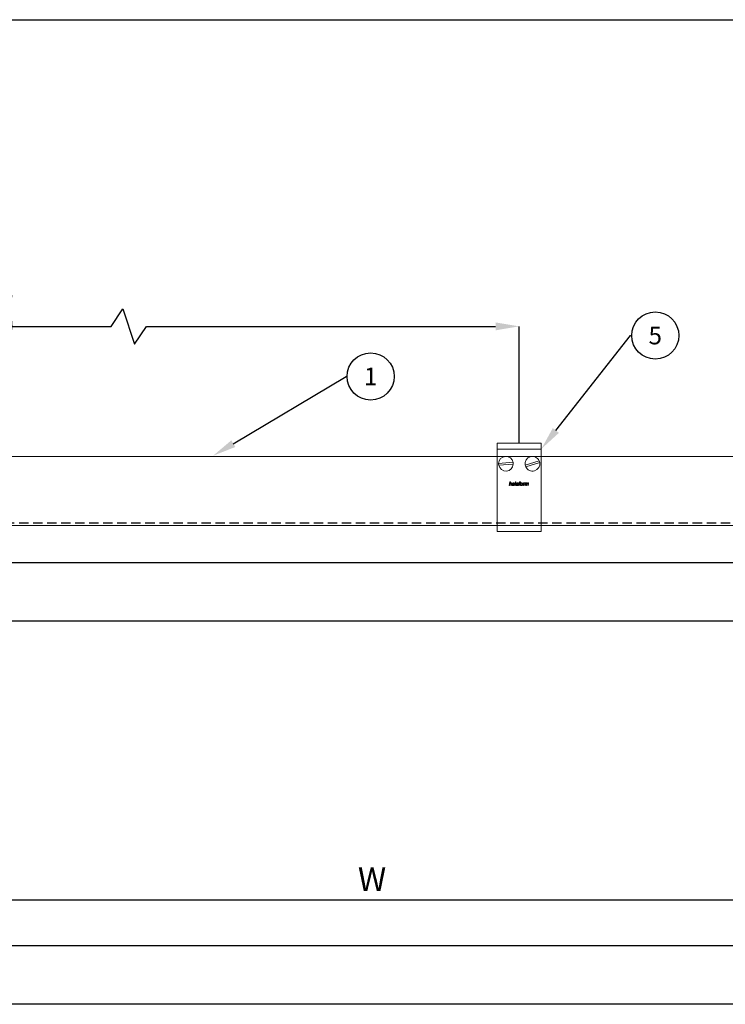
# Model space of a CAD drawing. Units: millimetres. Extents: x 23 to 947, y 14 to 668.
# Drawn here: x 262 to 502, y 333 to 668 of the extents above; entities that cross this region are included whole.
import ezdxf
from ezdxf import colors
from ezdxf.entities.mleader import LeaderData, LeaderLine
from ezdxf.enums import TextEntityAlignment as Align
from ezdxf.math import Vec2, Vec3

# ---------------------------------------------------------------- set-up
doc = ezdxf.new("R2010")
doc.units = ezdxf.units.MM
doc.header["$PDSIZE"] = -1
doc.linetypes.add('DASHED2', pattern=[9.525, 6.35, -3.175])
doc.layers.get('0').update_dxf_attribs({"plot": 0})
for name, color, linetype in [('Cuts', 7, 'DASHED2'), ('Dimensions', 7, 'Continuous'), ('Door', 7, 'Continuous'), ('Plot', 7, 'Continuous')]:
    doc.layers.add(name, color=color, linetype=linetype)
doc.layers.add('Helaform', color=7, linetype='Continuous', lineweight=15)
doc.styles.add('SLDTEXTSTYLE0', font='TXT', dxfattribs={"width": 0.605})
doc.styles.add('SLDTEXTSTYLE1', font='TXT', dxfattribs={"width": 0.605})
doc.dimstyles.new('SLDDIMSTYLE0', dxfattribs={"dimtxt": 8, "dimasz": 8, "dimexe": 0, "dimexo": 0.0625, "dimgap": 3, "dimtad": 1, "dimrnd": 0.5, "dimzin": 12, "dimdsep": 46, "dimtxsty": 'SLDTEXTSTYLE0', "dimcen": 0.09, "dimadec": 0, "dimazin": 3, "dimtfac": 1, "dimtofl": 0, "dimtmove": 0, "dimatfit": 3, "dimfxl": 1, "dimfrac": 2, "dimtolj": 1, "dimtzin": 12, "dimarcsym": 0})
doc.dimstyles.new('SLDDIMSTYLE1', dxfattribs={"dimtxt": 8, "dimasz": 8, "dimexe": 0, "dimexo": 0.0625, "dimgap": 3, "dimtad": 1, "dimlfac": 2, "dimrnd": 0.5, "dimzin": 12, "dimdsep": 46, "dimtxsty": 'SLDTEXTSTYLE1', "dimcen": 0.09, "dimadec": 0, "dimazin": 3, "dimtfac": 1, "dimtofl": 0, "dimtmove": 0, "dimatfit": 3, "dimfxl": 1, "dimfrac": 2, "dimtolj": 1, "dimtzin": 12, "dimarcsym": 0})

# ---------------------------------------------------------------- blocks, each defined once
blk = doc.blocks.new('*D169')
at = {"layer": 'Defpoints', "color": 0, "transparency": 16777216}
for p in [(431.95, 563.57), (64.93, 523.95), (431.95, 523.95)]:
    blk.add_point(p, dxfattribs=at)
at = {"layer": 'Dimensions', "color": 0, "lineweight": -2, "transparency": 16777216}
for p, q in [((293.46, 563.57), (297.46, 569.57)), ((297.46, 569.57), (301.46, 557.57)), ((64.93, 524.01), (64.93, 563.57)), ((72.93, 563.57), (293.46, 563.57)), ((301.46, 557.57), (305.46, 563.57)), ((305.46, 563.57), (423.95, 563.57)), ((431.95, 524.01), (431.95, 563.57))]:
    blk.add_line(p, q, dxfattribs=at)
at = {"layer": 'Dimensions', "color": 0, "transparency": 16777216}
for points in [[(72.93, 564.9), (72.93, 562.23), (64.93, 563.57)], [(423.95, 564.9), (423.95, 562.23), (431.95, 563.57)]]:
    blk.add_solid(points, dxfattribs=at)
at = {"layer": 'Dimensions', "color": 0, "transparency": 16777216, "insert": (248.44, 570.57), "char_height": 8, "attachment_point": 5, "style": 'SLDTEXTSTYLE0'}
blk.add_mtext('\\A1;max. 1000', dxfattribs=at)
blk = doc.blocks.new('_TagCircle')
at = {"color": 0, "linetype": 'ByBlock', "lineweight": -2, "transparency": 16777216}
blk.add_circle((0, 0), 4, dxfattribs=at)
at = {"layer": 'Helaform', "color": 0, "transparency": 16777216}
blk.add_attdef('TAGNUMBER', text='', height=3, dxfattribs=at).set_placement((0, -1.5), align=Align.CENTER)
blk = doc.blocks.new('*D171')
at = {"layer": 'Defpoints', "color": 0, "transparency": 16777216}
for p in [(87.03, 483.47), (677.03, 483.47), (677.03, 368.93)]:
    blk.add_point(p, dxfattribs=at)
at = {"layer": 'Dimensions', "color": 0, "lineweight": -2, "transparency": 16777216}
for p, q in [((87.03, 483.41), (87.03, 368.93)), ((677.03, 483.41), (677.03, 368.93)), ((95.03, 368.93), (669.03, 368.93))]:
    blk.add_line(p, q, dxfattribs=at)
at = {"layer": 'Dimensions', "color": 0, "transparency": 16777216}
for points in [[(95.03, 370.26), (95.03, 367.59), (87.03, 368.93)], [(669.03, 370.26), (669.03, 367.59), (677.03, 368.93)]]:
    blk.add_solid(points, dxfattribs=at)
at = {"layer": 'Dimensions', "color": 0, "transparency": 16777216, "insert": (382.03, 375.93), "char_height": 8, "attachment_point": 5, "style": 'SLDTEXTSTYLE1'}
blk.add_mtext('\\A1;W', dxfattribs=at)
blk = doc.blocks.new('40012 Track (side)')
at = {"layer": 'Cuts'}
blk.add_line((-35, -21.5), (1405, -21.5), dxfattribs=at)
at = {"layer": 'Helaform'}
for p, q in [((-35, 23.5), (1405, 23.5)), ((1405, -23.5), (-35, -23.5))]:
    blk.add_line(p, q, dxfattribs=at)
blk = doc.blocks.new('40087 Bracket (side)')
at = {"layer": 'Helaform'}
for p, q in [((-7.5, -2), (-7.5, 0)), ((-7.5, 0), (7.5, 0)), ((7.5, 0), (7.5, -2))]:
    blk.add_line(p, q, dxfattribs=at)
at = {"layer": 'Helaform', "color": 7, "linetype": 'Continuous', "lineweight": 15}
for p, q in [((-7.5, -2), (7.5, -2)), ((-7.5, -5), (-7.5, -2)), ((7.5, -5), (7.5, -2)), ((-7.5, -27), (-7.5, -5)), ((-2.05, -6.52), (-7, -6.88)), ((6.79, -5.99), (2.04, -7.44)), ((6.96, -6.56), (2.21, -8.01)), ((7.5, -27), (7.5, -5)), ((-2, -7.12), (-6.95, -7.48)), ((-3.41, -14.41), (-3.15, -13.16)), ((-3.15, -13.16), (-3, -13.16)), ((-3, -13.16), (-3.1, -13.64)), ((-1.5, -14.41), (-1.24, -13.16)), ((-1.1, -13.16), (-1.35, -14.41)), ((-1.24, -13.16), (-1.1, -13.16)), ((0.5, -13.17), (0.47, -13.3)), ((-3.26, -14.41), (-3.41, -14.41)), ((-3.18, -14.02), (-3.26, -14.41)), ((-2.86, -14.41), (-2.74, -13.85)), ((-2.71, -14.41), (-2.86, -14.41)), ((-2.6, -13.88), (-2.71, -14.41)), ((-1.61, -13.99), (-2.27, -13.99)), ((-2.24, -13.88), (-1.74, -13.88)), ((-1.8, -14.1), (-1.65, -14.12)), ((-1.35, -14.41), (-1.5, -14.41)), ((-0.84, -13.77), (-0.99, -13.75)), ((-0.33, -14.41), (-0.48, -14.41)), ((-0.28, -13.88), (-0.33, -14.11)), ((-0.12, -14.41), (0.04, -13.61)), ((0.03, -14.41), (-0.12, -14.41)), ((-0.09, -13.61), (-0.06, -13.49)), ((0.04, -13.61), (-0.09, -13.61)), ((-0.06, -13.49), (0.07, -13.49)), ((0.19, -13.61), (0.03, -14.41)), ((0.07, -13.49), (0.09, -13.37)), ((0.36, -13.61), (0.19, -13.61)), ((0.23, -13.41), (0.21, -13.49)), ((0.21, -13.49), (0.39, -13.49)), ((0.39, -13.49), (0.36, -13.61)), ((1.3, -14.41), (1.5, -13.49)), ((1.45, -14.41), (1.3, -14.41)), ((1.53, -14.05), (1.45, -14.41)), ((1.5, -13.49), (1.64, -13.49)), ((1.64, -13.49), (1.6, -13.65)), ((1.88, -14.41), (2.07, -13.49)), ((2.03, -14.41), (1.88, -14.41)), ((1.99, -13.49), (1.93, -13.64)), ((2.11, -13.98), (2.03, -14.41)), ((2.07, -13.49), (2.21, -13.49)), ((2.21, -13.49), (2.18, -13.66)), ((2.39, -14.41), (2.52, -13.78)), ((2.54, -14.41), (2.39, -14.41)), ((2.63, -13.97), (2.54, -14.41)), ((2.91, -14.41), (3.03, -13.8)), ((3.05, -14.41), (2.91, -14.41)), ((3.18, -13.83), (3.05, -14.41)), ((-7.5, -30), (-7.5, -27)), ((-7.5, -30), (7.5, -30)), ((7.5, -30), (7.5, -27))]:
    blk.add_line(p, q, dxfattribs=at)
for centre, start, end in [((-4.5, -7), 11.0171, 177.2329), ((-4.5, -7), 357.2329, 11.0171), ((4.5, -7), 23.9357, 190.1515), ((4.5, -7), 203.9357, 10.1515), ((4.5, -7), 10.1515, 23.9357), ((-4.5, -7), 177.2329, 191.0171), ((-4.5, -7), 191.0171, 357.2329), ((4.5, -7), 190.1515, 203.9357)]:
    blk.add_arc(centre, 2.5, start, end, dxfattribs=at)
for points, knots in [([(0.09, -13.37), (0.1, -13.36), (0.1, -13.34), (0.11, -13.3), (0.12, -13.27), (0.13, -13.24), (0.15, -13.21), (0.17, -13.18), (0.2, -13.17), (0.23, -13.15), (0.26, -13.15), (0.3, -13.14), (0.32, -13.14), (0.33, -13.14)], [0, 0, 0, 0, 0.093362, 0.18673, 0.280081, 0.37343, 0.466625, 0.559933, 0.647918, 0.735891, 0.823951, 0.911956, 1, 1, 1, 1]), ([(0.34, -13.29), (0.33, -13.29), (0.32, -13.29), (0.3, -13.29), (0.28, -13.3), (0.27, -13.31), (0.26, -13.33), (0.25, -13.35), (0.24, -13.38), (0.23, -13.4), (0.23, -13.41)], [0, 0, 0, 0, 0.124956, 0.249944, 0.333306, 0.416543, 0.500052, 0.666614, 0.833329, 1, 1, 1, 1]), ([(0.33, -13.14), (0.34, -13.14), (0.38, -13.14), (0.43, -13.15), (0.47, -13.16), (0.5, -13.17)], [0, 0, 0, 0, 0.27994, 0.559962, 1, 1, 1, 1]), ([(0.47, -13.3), (0.45, -13.3), (0.4, -13.29), (0.36, -13.29), (0.34, -13.29)], [0, 0, 0, 0, 0.560028, 1, 1, 1, 1]), ([(-2.83, -13.59), (-2.85, -13.59), (-2.88, -13.59), (-2.93, -13.61), (-2.97, -13.63), (-3.01, -13.65), (-3.05, -13.69), (-3.08, -13.72), (-3.11, -13.77), (-3.13, -13.82), (-3.14, -13.87), (-3.16, -13.92), (-3.17, -13.97), (-3.18, -14), (-3.18, -14.02)], [0, 0, 0, 0, 0.079979, 0.159988, 0.239966, 0.319972, 0.399968, 0.479965, 0.559966, 0.647946, 0.735959, 0.82397, 0.911985, 1, 1, 1, 1]), ([(-3.1, -13.64), (-3.09, -13.63), (-3.07, -13.61), (-3.03, -13.57), (-2.99, -13.54), (-2.95, -13.52), (-2.91, -13.5), (-2.88, -13.49), (-2.84, -13.48), (-2.81, -13.48), (-2.8, -13.48)], [0, 0, 0, 0, 0.140007, 0.280014, 0.420007, 0.559999, 0.669996, 0.780004, 0.890002, 1, 1, 1, 1]), ([(-2.72, -13.69), (-2.72, -13.69), (-2.72, -13.67), (-2.73, -13.65), (-2.74, -13.62), (-2.76, -13.61), (-2.78, -13.6), (-2.81, -13.59), (-2.82, -13.59), (-2.83, -13.59)], [0, 0, 0, 0, 0.139995, 0.280019, 0.419958, 0.559909, 0.706528, 0.853237, 1, 1, 1, 1]), ([(-2.8, -13.48), (-2.79, -13.48), (-2.76, -13.48), (-2.72, -13.49), (-2.68, -13.5), (-2.64, -13.52), (-2.62, -13.55), (-2.59, -13.59), (-2.58, -13.62), (-2.57, -13.66), (-2.57, -13.69), (-2.57, -13.7)], [0, 0, 0, 0, 0.112084, 0.224124, 0.336116, 0.448038, 0.559981, 0.669907, 0.77987, 0.889926, 1, 1, 1, 1]), ([(-2.74, -13.85), (-2.74, -13.83), (-2.73, -13.8), (-2.73, -13.76), (-2.72, -13.73), (-2.72, -13.7), (-2.72, -13.69)], [0, 0, 0, 0, 0.28004, 0.560072, 0.780081, 1, 1, 1, 1]), ([(-2.57, -13.7), (-2.57, -13.72), (-2.57, -13.75), (-2.58, -13.81), (-2.59, -13.85), (-2.6, -13.88)], [0, 0, 0, 0, 0.279874, 0.55992, 1, 1, 1, 1]), ([(-2.43, -14.04), (-2.43, -14.02), (-2.43, -13.97), (-2.42, -13.91), (-2.4, -13.85), (-2.38, -13.78), (-2.35, -13.73), (-2.31, -13.67), (-2.27, -13.62), (-2.23, -13.58), (-2.18, -13.54), (-2.13, -13.51), (-2.07, -13.49), (-2.01, -13.48), (-1.97, -13.48), (-1.95, -13.48)], [0, 0, 0, 0, 0.080006, 0.160016, 0.240031, 0.320048, 0.400067, 0.480083, 0.560063, 0.633398, 0.70671, 0.780037, 0.853364, 0.92668, 1, 1, 1, 1]), ([(-2.07, -14.42), (-2.09, -14.42), (-2.12, -14.42), (-2.17, -14.41), (-2.21, -14.4), (-2.26, -14.38), (-2.3, -14.35), (-2.33, -14.32), (-2.36, -14.29), (-2.39, -14.24), (-2.41, -14.19), (-2.42, -14.14), (-2.43, -14.09), (-2.43, -14.06), (-2.43, -14.04)], [0, 0, 0, 0, 0.080005, 0.160004, 0.240008, 0.320006, 0.400016, 0.480005, 0.560012, 0.647999, 0.735991, 0.823999, 0.911991, 1, 1, 1, 1]), ([(-2.27, -13.99), (-2.27, -14), (-2.28, -14.02), (-2.28, -14.03), (-2.28, -14.04)], [0, 0, 0, 0, 0.560339, 1, 1, 1, 1]), ([(-2.28, -14.04), (-2.28, -14.05), (-2.28, -14.08), (-2.28, -14.11), (-2.27, -14.15), (-2.26, -14.18), (-2.25, -14.21), (-2.23, -14.24), (-2.2, -14.27), (-2.18, -14.29), (-2.15, -14.3), (-2.11, -14.31), (-2.09, -14.31), (-2.08, -14.31)], [0, 0, 0, 0, 0.093378, 0.186757, 0.280128, 0.37347, 0.466818, 0.560109, 0.64809, 0.736098, 0.824042, 0.912021, 1, 1, 1, 1]), ([(-1.95, -13.59), (-1.96, -13.59), (-1.99, -13.59), (-2.03, -13.6), (-2.07, -13.62), (-2.1, -13.64), (-2.13, -13.67), (-2.16, -13.7), (-2.19, -13.74), (-2.21, -13.79), (-2.23, -13.83), (-2.24, -13.86), (-2.24, -13.88)], [0, 0, 0, 0, 0.093271, 0.186571, 0.279916, 0.373218, 0.466566, 0.559902, 0.669873, 0.779907, 0.88997, 1, 1, 1, 1]), ([(-2.08, -14.31), (-2.07, -14.31), (-2.04, -14.31), (-2, -14.3), (-1.96, -14.28), (-1.92, -14.26), (-1.89, -14.23), (-1.85, -14.2), (-1.82, -14.15), (-1.81, -14.12), (-1.8, -14.1)], [0, 0, 0, 0, 0.112033, 0.224093, 0.336137, 0.448186, 0.560155, 0.70675, 0.853361, 1, 1, 1, 1]), ([(-1.65, -14.12), (-1.66, -14.14), (-1.67, -14.17), (-1.69, -14.21), (-1.73, -14.26), (-1.76, -14.29), (-1.8, -14.33), (-1.84, -14.36), (-1.88, -14.38), (-1.93, -14.4), (-1.98, -14.41), (-2.03, -14.42), (-2.06, -14.42), (-2.07, -14.42)], [0, 0, 0, 0, 0.093281, 0.186612, 0.279934, 0.373283, 0.466631, 0.559956, 0.647963, 0.735966, 0.823976, 0.911984, 1, 1, 1, 1]), ([(-1.95, -13.48), (-1.93, -13.48), (-1.9, -13.48), (-1.86, -13.49), (-1.81, -13.5), (-1.77, -13.52), (-1.73, -13.54), (-1.69, -13.58), (-1.66, -13.61), (-1.64, -13.65), (-1.62, -13.7), (-1.6, -13.75), (-1.6, -13.8), (-1.6, -13.84), (-1.6, -13.85)], [0, 0, 0, 0, 0.080012, 0.160034, 0.240023, 0.320014, 0.400016, 0.480003, 0.559988, 0.647995, 0.735968, 0.823961, 0.911983, 1, 1, 1, 1]), ([(-1.74, -13.84), (-1.74, -13.83), (-1.74, -13.8), (-1.75, -13.76), (-1.76, -13.72), (-1.78, -13.68), (-1.8, -13.65), (-1.82, -13.63), (-1.85, -13.61), (-1.88, -13.6), (-1.91, -13.59), (-1.93, -13.59), (-1.95, -13.59)], [0, 0, 0, 0, 0.112072, 0.224094, 0.336075, 0.448041, 0.560008, 0.648009, 0.736014, 0.823975, 0.91197, 1, 1, 1, 1]), ([(-1.74, -13.88), (-1.74, -13.87), (-1.74, -13.86), (-1.74, -13.85), (-1.74, -13.84)], [0, 0, 0, 0, 0.56, 1, 1, 1, 1]), ([(-1.6, -13.85), (-1.6, -13.87), (-1.6, -13.89), (-1.6, -13.94), (-1.6, -13.97), (-1.61, -13.99)], [0, 0, 0, 0, 0.280155, 0.559936, 1, 1, 1, 1]), ([(-1.08, -14.16), (-1.08, -14.15), (-1.08, -14.12), (-1.07, -14.09), (-1.06, -14.05), (-1.04, -14.02), (-1.02, -13.98), (-0.99, -13.96), (-0.95, -13.93), (-0.91, -13.91), (-0.87, -13.9), (-0.84, -13.89), (-0.82, -13.89)], [0, 0, 0, 0, 0.0933421, 0.1867125, 0.2800024, 0.3733567, 0.4666955, 0.5600163, 0.6699807, 0.7799616, 0.8899916, 1, 1, 1, 1]), ([(-0.8, -14.42), (-0.82, -14.42), (-0.84, -14.42), (-0.88, -14.42), (-0.92, -14.4), (-0.96, -14.39), (-0.99, -14.36), (-1.02, -14.34), (-1.04, -14.31), (-1.06, -14.27), (-1.07, -14.24), (-1.08, -14.2), (-1.08, -14.18), (-1.08, -14.16)], [0, 0, 0, 0, 0.093369, 0.186706, 0.280043, 0.373378, 0.466696, 0.560003, 0.648004, 0.735977, 0.823973, 0.911981, 1, 1, 1, 1]), ([(-0.99, -13.75), (-0.98, -13.74), (-0.97, -13.71), (-0.95, -13.66), (-0.92, -13.62), (-0.89, -13.59), (-0.85, -13.55), (-0.81, -13.53), (-0.76, -13.5), (-0.7, -13.49), (-0.65, -13.48), (-0.61, -13.48), (-0.59, -13.48)], [0, 0, 0, 0, 0.093358, 0.186703, 0.280045, 0.373375, 0.466706, 0.560032, 0.67, 0.779968, 0.889994, 1, 1, 1, 1]), ([(-0.64, -13.97), (-0.65, -13.97), (-0.68, -13.98), (-0.71, -13.98), (-0.75, -13.99), (-0.79, -13.99), (-0.83, -14), (-0.86, -14.02), (-0.89, -14.04), (-0.91, -14.06), (-0.92, -14.08), (-0.93, -14.11), (-0.94, -14.13), (-0.94, -14.15), (-0.94, -14.16)], [0, 0, 0, 0, 0.100022, 0.200051, 0.300068, 0.400077, 0.500053, 0.583362, 0.666703, 0.749943, 0.812462, 0.874972, 0.937484, 1, 1, 1, 1]), ([(-0.94, -14.16), (-0.94, -14.17), (-0.94, -14.19), (-0.93, -14.22), (-0.92, -14.24), (-0.9, -14.27), (-0.87, -14.28), (-0.85, -14.3), (-0.82, -14.31), (-0.79, -14.31), (-0.77, -14.31), (-0.76, -14.31)], [0, 0, 0, 0, 0.112024, 0.223949, 0.335973, 0.447925, 0.55998, 0.669901, 0.780054, 0.889931, 1, 1, 1, 1]), ([(-0.6, -13.59), (-0.61, -13.59), (-0.64, -13.59), (-0.67, -13.6), (-0.71, -13.61), (-0.74, -13.62), (-0.77, -13.65), (-0.79, -13.67), (-0.81, -13.7), (-0.83, -13.73), (-0.84, -13.76), (-0.84, -13.77)], [0, 0, 0, 0, 0.112049, 0.223948, 0.336069, 0.44797, 0.560027, 0.66998, 0.780029, 0.889979, 1, 1, 1, 1]), ([(-0.82, -13.89), (-0.8, -13.88), (-0.75, -13.88), (-0.67, -13.87), (-0.61, -13.87), (-0.55, -13.87), (-0.51, -13.86), (-0.47, -13.85), (-0.44, -13.84), (-0.42, -13.84)], [0, 0, 0, 0, 0.186644, 0.373341, 0.560043, 0.670061, 0.780079, 0.890079, 1, 1, 1, 1]), ([(-0.49, -14.3), (-0.5, -14.31), (-0.53, -14.33), (-0.57, -14.35), (-0.61, -14.38), (-0.65, -14.4), (-0.7, -14.41), (-0.75, -14.42), (-0.79, -14.42), (-0.8, -14.42)], [0, 0, 0, 0, 0.14002, 0.280032, 0.42004, 0.560043, 0.706651, 0.853363, 1, 1, 1, 1]), ([(-0.76, -14.31), (-0.75, -14.31), (-0.71, -14.31), (-0.66, -14.29), (-0.62, -14.27), (-0.57, -14.25), (-0.54, -14.21), (-0.51, -14.17), (-0.49, -14.12), (-0.47, -14.08), (-0.46, -14.03), (-0.45, -13.98), (-0.45, -13.95), (-0.44, -13.94)], [0, 0, 0, 0, 0.093322, 0.186637, 0.279982, 0.373306, 0.466593, 0.559936, 0.647908, 0.735922, 0.823947, 0.911974, 1, 1, 1, 1]), ([(-0.44, -13.94), (-0.45, -13.94), (-0.48, -13.95), (-0.51, -13.96), (-0.57, -13.97), (-0.61, -13.97), (-0.64, -13.97)], [0, 0, 0, 0, 0.1866551, 0.3733308, 0.5599843, 1, 1, 1, 1]), ([(-0.45, -13.64), (-0.46, -13.63), (-0.47, -13.62), (-0.5, -13.61), (-0.53, -13.6), (-0.56, -13.59), (-0.59, -13.59), (-0.6, -13.59)], [0, 0, 0, 0, 0.186526, 0.373165, 0.559893, 0.779888, 1, 1, 1, 1]), ([(-0.59, -13.48), (-0.57, -13.48), (-0.54, -13.48), (-0.49, -13.49), (-0.44, -13.5), (-0.4, -13.51), (-0.37, -13.53), (-0.35, -13.55), (-0.34, -13.56)], [0, 0, 0, 0, 0.186679, 0.373369, 0.560011, 0.706634, 0.853365, 1, 1, 1, 1]), ([(-0.48, -14.41), (-0.48, -14.4), (-0.48, -14.38), (-0.49, -14.34), (-0.49, -14.31), (-0.49, -14.3)], [0, 0, 0, 0, 0.279981, 0.56002, 1, 1, 1, 1]), ([(-0.41, -13.73), (-0.41, -13.72), (-0.41, -13.7), (-0.42, -13.67), (-0.43, -13.65), (-0.44, -13.64), (-0.45, -13.64)], [0, 0, 0, 0, 0.2799523, 0.5600665, 0.7797996, 1, 1, 1, 1]), ([(-0.42, -13.84), (-0.42, -13.83), (-0.42, -13.81), (-0.41, -13.77), (-0.41, -13.74), (-0.41, -13.73)], [0, 0, 0, 0, 0.2800379, 0.5600729, 1, 1, 1, 1]), ([(-0.33, -14.11), (-0.33, -14.14), (-0.34, -14.19), (-0.34, -14.25), (-0.35, -14.27), (-0.35, -14.28)], [0, 0, 0, 0, 0.55996, 0.779989, 1, 1, 1, 1]), ([(-0.35, -14.28), (-0.35, -14.3), (-0.34, -14.32), (-0.34, -14.36), (-0.33, -14.39), (-0.33, -14.41)], [0, 0, 0, 0, 0.279937, 0.560034, 1, 1, 1, 1]), ([(-0.34, -13.56), (-0.33, -13.57), (-0.31, -13.58), (-0.29, -13.61), (-0.28, -13.64), (-0.27, -13.66), (-0.27, -13.69), (-0.27, -13.71), (-0.27, -13.71)], [0, 0, 0, 0, 0.186657, 0.373279, 0.559937, 0.706537, 0.853311, 1, 1, 1, 1]), ([(-0.27, -13.71), (-0.27, -13.73), (-0.27, -13.76), (-0.27, -13.82), (-0.28, -13.86), (-0.28, -13.88)], [0, 0, 0, 0, 0.279976, 0.560038, 1, 1, 1, 1]), ([(0.36, -14.06), (0.36, -14.04), (0.36, -13.99), (0.37, -13.93), (0.38, -13.86), (0.4, -13.8), (0.43, -13.75), (0.45, -13.71), (0.48, -13.66), (0.5, -13.63), (0.51, -13.62)], [0, 0, 0, 0, 0.139999, 0.279998, 0.419989, 0.55997, 0.669977, 0.779997, 0.889987, 1, 1, 1, 1]), ([(0.73, -14.42), (0.71, -14.42), (0.68, -14.42), (0.63, -14.42), (0.59, -14.4), (0.55, -14.38), (0.5, -14.36), (0.47, -14.33), (0.43, -14.3), (0.41, -14.26), (0.38, -14.21), (0.37, -14.16), (0.36, -14.11), (0.36, -14.08), (0.36, -14.06)], [0, 0, 0, 0, 0.080015, 0.160003, 0.240023, 0.320023, 0.400027, 0.480039, 0.560024, 0.648014, 0.736005, 0.823999, 0.911993, 1, 1, 1, 1]), ([(0.84, -13.59), (0.83, -13.59), (0.8, -13.59), (0.76, -13.6), (0.72, -13.62), (0.68, -13.64), (0.65, -13.67), (0.62, -13.71), (0.59, -13.74), (0.56, -13.78), (0.54, -13.83), (0.53, -13.88), (0.51, -13.94), (0.51, -13.99), (0.5, -14.03), (0.5, -14.05)], [0, 0, 0, 0, 0.069991, 0.13999, 0.209959, 0.279955, 0.349956, 0.419964, 0.489965, 0.559994, 0.647964, 0.735982, 0.823994, 0.912002, 1, 1, 1, 1]), ([(0.5, -14.05), (0.5, -14.06), (0.5, -14.08), (0.51, -14.12), (0.52, -14.16), (0.53, -14.19), (0.55, -14.22), (0.57, -14.25), (0.6, -14.27), (0.62, -14.29), (0.66, -14.3), (0.69, -14.31), (0.71, -14.31), (0.73, -14.31)], [0, 0, 0, 0, 0.0933683, 0.1867539, 0.2800932, 0.3734357, 0.4667405, 0.5600316, 0.6480582, 0.7360246, 0.8239948, 0.9120095, 1, 1, 1, 1]), ([(0.51, -13.62), (0.53, -13.61), (0.55, -13.58), (0.59, -13.55), (0.64, -13.52), (0.69, -13.5), (0.74, -13.49), (0.79, -13.48), (0.83, -13.48), (0.85, -13.48)], [0, 0, 0, 0, 0.139994, 0.280031, 0.419974, 0.560018, 0.706629, 0.853329, 1, 1, 1, 1]), ([(1.21, -13.86), (1.21, -13.88), (1.21, -13.91), (1.2, -13.97), (1.19, -14.03), (1.17, -14.09), (1.15, -14.14), (1.12, -14.19), (1.09, -14.24), (1.05, -14.29), (1.01, -14.33), (0.96, -14.36), (0.9, -14.39), (0.85, -14.41), (0.79, -14.42), (0.75, -14.42), (0.73, -14.42)], [0, 0, 0, 0, 0.070015, 0.140038, 0.210047, 0.280067, 0.350073, 0.420089, 0.490088, 0.560075, 0.633412, 0.706729, 0.780058, 0.853385, 0.926693, 1, 1, 1, 1]), ([(0.73, -14.31), (0.74, -14.31), (0.77, -14.31), (0.81, -14.3), (0.85, -14.28), (0.89, -14.26), (0.92, -14.23), (0.95, -14.2), (0.98, -14.16), (1, -14.11), (1.02, -14.07), (1.03, -14.04), (1.04, -14.02)], [0, 0, 0, 0, 0.0932959, 0.1866119, 0.2798999, 0.3732211, 0.4665372, 0.5598695, 0.6698705, 0.7799219, 0.8899347, 1, 1, 1, 1]), ([(1.06, -13.85), (1.06, -13.84), (1.06, -13.81), (1.06, -13.77), (1.04, -13.73), (1.02, -13.69), (1, -13.66), (0.97, -13.63), (0.94, -13.61), (0.91, -13.6), (0.88, -13.59), (0.85, -13.59), (0.84, -13.59)], [0, 0, 0, 0, 0.112036, 0.224087, 0.336127, 0.448091, 0.559997, 0.648, 0.736019, 0.823974, 0.911984, 1, 1, 1, 1]), ([(0.85, -13.48), (0.86, -13.48), (0.9, -13.48), (0.94, -13.49), (0.99, -13.5), (1.03, -13.52), (1.07, -13.54), (1.11, -13.58), (1.14, -13.61), (1.17, -13.66), (1.19, -13.7), (1.2, -13.75), (1.21, -13.8), (1.21, -13.84), (1.21, -13.86)], [0, 0, 0, 0, 0.080011, 0.160038, 0.24002, 0.320018, 0.400021, 0.480003, 0.559996, 0.647988, 0.735969, 0.823968, 0.911987, 1, 1, 1, 1]), ([(1.04, -14.02), (1.04, -14), (1.05, -13.97), (1.06, -13.93), (1.06, -13.89), (1.06, -13.87), (1.06, -13.85)], [0, 0, 0, 0, 0.279985, 0.56001, 0.779983, 1, 1, 1, 1]), ([(1.84, -13.59), (1.83, -13.59), (1.8, -13.59), (1.77, -13.61), (1.74, -13.63), (1.71, -13.65), (1.67, -13.69), (1.64, -13.73), (1.61, -13.78), (1.59, -13.84), (1.56, -13.91), (1.54, -13.98), (1.53, -14.03), (1.53, -14.05)], [0, 0, 0, 0, 0.062377, 0.124835, 0.187337, 0.249843, 0.333189, 0.416519, 0.499867, 0.624883, 0.749907, 0.874959, 1, 1, 1, 1]), ([(1.6, -13.65), (1.61, -13.64), (1.63, -13.62), (1.66, -13.58), (1.7, -13.55), (1.73, -13.52), (1.77, -13.5), (1.8, -13.49), (1.84, -13.48), (1.86, -13.48), (1.88, -13.48)], [0, 0, 0, 0, 0.14001, 0.280009, 0.420018, 0.560005, 0.670019, 0.780006, 0.890016, 1, 1, 1, 1]), ([(1.93, -13.64), (1.92, -13.63), (1.91, -13.62), (1.89, -13.6), (1.86, -13.59), (1.85, -13.59), (1.84, -13.59)], [0, 0, 0, 0, 0.280034, 0.56001, 0.779906, 1, 1, 1, 1]), ([(1.88, -13.48), (1.89, -13.48), (1.91, -13.48), (1.95, -13.48), (1.97, -13.49), (1.99, -13.49)], [0, 0, 0, 0, 0.279964, 0.560033, 1, 1, 1, 1]), ([(2.44, -13.59), (2.42, -13.59), (2.39, -13.59), (2.35, -13.61), (2.31, -13.63), (2.27, -13.65), (2.24, -13.68), (2.21, -13.72), (2.19, -13.75), (2.17, -13.8), (2.15, -13.84), (2.14, -13.89), (2.12, -13.94), (2.12, -13.97), (2.11, -13.98)], [0, 0, 0, 0, 0.07993, 0.159942, 0.239949, 0.319944, 0.399964, 0.479962, 0.559986, 0.647966, 0.735968, 0.823977, 0.911985, 1, 1, 1, 1]), ([(2.18, -13.66), (2.19, -13.64), (2.21, -13.62), (2.25, -13.58), (2.28, -13.55), (2.32, -13.52), (2.36, -13.5), (2.39, -13.49), (2.43, -13.48), (2.46, -13.48), (2.47, -13.48)], [0, 0, 0, 0, 0.1400175, 0.2800339, 0.4200251, 0.5599385, 0.669971, 0.7799603, 0.8899866, 1, 1, 1, 1]), ([(2.53, -13.69), (2.53, -13.68), (2.53, -13.67), (2.53, -13.65), (2.51, -13.63), (2.5, -13.61), (2.48, -13.6), (2.46, -13.59), (2.44, -13.59), (2.44, -13.59)], [0, 0, 0, 0, 0.140067, 0.280096, 0.420042, 0.560127, 0.70663, 0.853326, 1, 1, 1, 1]), ([(2.47, -13.48), (2.48, -13.48), (2.51, -13.48), (2.54, -13.49), (2.57, -13.5), (2.6, -13.51), (2.62, -13.53), (2.64, -13.56), (2.66, -13.59), (2.67, -13.62), (2.68, -13.64), (2.68, -13.65)], [0, 0, 0, 0, 0.11202, 0.223983, 0.335998, 0.447998, 0.560004, 0.669969, 0.780041, 0.889963, 1, 1, 1, 1]), ([(2.52, -13.78), (2.52, -13.77), (2.53, -13.74), (2.53, -13.71), (2.53, -13.7), (2.53, -13.69)], [0, 0, 0, 0, 0.559962, 0.78004, 1, 1, 1, 1]), ([(2.94, -13.59), (2.93, -13.59), (2.9, -13.59), (2.86, -13.61), (2.82, -13.63), (2.78, -13.65), (2.75, -13.68), (2.72, -13.71), (2.7, -13.75), (2.68, -13.79), (2.66, -13.84), (2.65, -13.88), (2.64, -13.93), (2.63, -13.96), (2.63, -13.97)], [0, 0, 0, 0, 0.079951, 0.159967, 0.239954, 0.319983, 0.399968, 0.479987, 0.559987, 0.647956, 0.735959, 0.823971, 0.911986, 1, 1, 1, 1]), ([(2.68, -13.65), (2.69, -13.63), (2.71, -13.61), (2.75, -13.57), (2.79, -13.54), (2.83, -13.52), (2.87, -13.5), (2.9, -13.49), (2.94, -13.48), (2.97, -13.48), (2.98, -13.48)], [0, 0, 0, 0, 0.140005, 0.280002, 0.419994, 0.559978, 0.669973, 0.780001, 0.889986, 1, 1, 1, 1]), ([(3.05, -13.69), (3.04, -13.68), (3.04, -13.67), (3.04, -13.64), (3.03, -13.62), (3.01, -13.61), (2.99, -13.6), (2.96, -13.59), (2.95, -13.59), (2.94, -13.59)], [0, 0, 0, 0, 0.14007, 0.280026, 0.420026, 0.559957, 0.706566, 0.853252, 1, 1, 1, 1]), ([(2.98, -13.48), (2.99, -13.48), (3.02, -13.48), (3.06, -13.49), (3.1, -13.5), (3.13, -13.52), (3.16, -13.55), (3.18, -13.58), (3.19, -13.62), (3.2, -13.66), (3.2, -13.68), (3.2, -13.7)], [0, 0, 0, 0, 0.112081, 0.2241, 0.336082, 0.448053, 0.559981, 0.669948, 0.779921, 0.889971, 1, 1, 1, 1]), ([(3.03, -13.8), (3.03, -13.78), (3.04, -13.75), (3.04, -13.71), (3.04, -13.7), (3.05, -13.69)], [0, 0, 0, 0, 0.559966, 0.780031, 1, 1, 1, 1]), ([(3.2, -13.7), (3.2, -13.71), (3.2, -13.73), (3.19, -13.78), (3.18, -13.81), (3.18, -13.83)], [0, 0, 0, 0, 0.279918, 0.559989, 1, 1, 1, 1])]:
    blk.add_open_spline(points, degree=3, knots=knots, dxfattribs=at)

msp = doc.modelspace()

# ---------------------------------------------------------------- linework, layer by layer
at = {"layer": 'Door'}
for p, q in [((107.0305, 483.473), (657.0305, 483.473)), ((657.0305, 463.473), (107.0305, 463.473)), ((107.0305, 353.473), (657.0305, 353.473)), ((657.0305, 333.473), (107.0305, 333.473))]:
    msp.add_line(p, q, dxfattribs=at)
at = {"layer": 'Plot'}
msp.add_line((23.0078, 667.66), (947.0078, 667.66), dxfattribs=at)

# ---------------------------------------------------------------- block references
at = {"layer": 'Dimensions', "xscale": 0.5, "yscale": 0.5, "zscale": 0.5}
msp.add_blockref('40012 Track (side)', (74.9349, 507.6954), dxfattribs=at)
at = {"layer": 'Helaform'}
msp.add_blockref('40087 Bracket (side)', (431.9544, 523.9454), dxfattribs=at)

# ---------------------------------------------------------------- dimensions: what is measured, and where the dimension line sits
at = {"layer": 'Dimensions'}
for base, p1, p2, text, dimstyle, picture, middle in [((431.9544, 563.5652), (64.9349, 523.9454), (431.9544, 523.9454), 'max. 1000', 'SLDDIMSTYLE0', '*D169', (248.4447, 570.5652)), ((677.0305, 368.9263), (87.0305, 483.473), (677.0305, 483.473), 'W', 'SLDDIMSTYLE1', '*D171', (382.0305, 375.9263))]:
    dim = msp.add_linear_dim(base=base, p1=p1, p2=p2, text=text, dimstyle=dimstyle, dxfattribs=at)
    dim.commit()
    dim.dimension.update_dxf_attribs({"geometry": picture, "text_midpoint": middle})

# ---------------------------------------------------------------- leaders
at = {"layer": 'Plot'}
ml = msp.add_multileader_block('Standard', dxfattribs=at)
ml.set_content('_TagCircle', color=256, scale=2)
ml.set_attribute('TAGNUMBER', '5', width=0)
ml.set_leader_properties()
ml.build(insert=Vec2(0, 0))
ml.multileader.update_dxf_attribs({"text_left_attachment_type": 6, "text_right_attachment_type": 6, "text_top_attachment_type": 10, "dogleg_length": 0.36, "arrow_head_size": 8})
ctx = ml.context
ctx.base_point, ctx.char_height, ctx.arrow_head_size, ctx.plane_origin = Vec3(470.1321, 560.4683), 8, 8, Vec3(439.4544, 521.9454)
ctx.left_attachment, ctx.right_attachment, ctx.bottom_attachment = 6, 6, 10
notes = []
notes.append((ctx, [(0, (1, 1, 0), (469.7721, 560.4683), (1, 0), 0.36, [(0, [(439.4544, 521.9454)], 0, [])])]))
ctx.block.insert = Vec3(478.1321, 560.4683)
ml = msp.add_multileader_block('Standard', dxfattribs=at)
ml.set_content('_TagCircle', color=256, scale=2)
ml.set_attribute('TAGNUMBER', '1', width=0)
ml.set_leader_properties()
ml.build(insert=Vec2(0, 0))
ml.multileader.update_dxf_attribs({"text_left_attachment_type": 6, "text_right_attachment_type": 6, "text_top_attachment_type": 10, "dogleg_length": 0.36, "arrow_head_size": 8})
ctx = ml.context
ctx.base_point, ctx.char_height, ctx.arrow_head_size, ctx.plane_origin = Vec3(373.5491, 546.568), 8, 8, Vec3(328.0751, 519.6601)
ctx.left_attachment, ctx.right_attachment, ctx.bottom_attachment = 6, 6, 10
notes.append((ctx, [(0, (1, 1, 0), (373.1891, 546.568), (1, 0), 0.36, [(0, [(328.0751, 519.6601)], 0, [])])]))
ctx.block.insert = Vec3(381.5491, 546.568)
for ctx, leaders in notes:
    for number, flags, end, landing, length, lines in leaders:
        leader = LeaderData()
        leader.index, (leader.has_last_leader_line, leader.has_dogleg_vector, leader.attachment_direction) = number, flags
        leader.last_leader_point, leader.dogleg_vector, leader.dogleg_length = Vec3(end), Vec3(landing), length
        for number, points, colour, breaks in lines:
            line = LeaderLine()
            line.index, line.vertices, line.color, line.breaks = number, Vec3.list(points), colors.encode_raw_color(colour), breaks
            leader.lines.append(line)
        ctx.leaders.append(leader)

doc.saveas('drawing.dxf')
